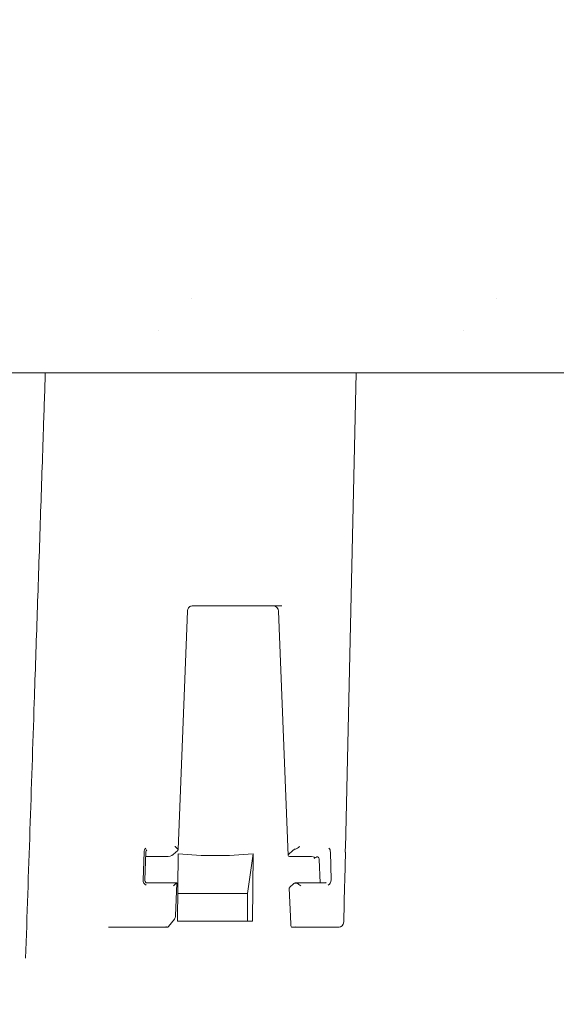
# Model space of a CAD drawing. Units: millimetres. Extents: x 1403 to 31900, y 205 to 4957.
# Drawn here: x 2499 to 2697, y 3650 to 4012 of the extents above; entities that cross this region are included whole.
import ezdxf

# ---------------------------------------------------------------- set-up
doc = ezdxf.new("R2010")
doc.units = ezdxf.units.MM
doc.header["$LTSCALE"] = 25
doc.linetypes.add('SLD-Durchgehend', pattern=[0])
doc.layers.add('MAßLINIE_MAßZEICHNUNGEN', color=7, linetype='SLD-Durchgehend')
doc.styles.add('SLDTEXTSTYLE0', font='Opinion Pro')
doc.dimstyles.new('SLDDIMSTYLE1', dxfattribs={"dimtxt": 132.291667, "dimasz": 87.5, "dimexe": 0, "dimexo": 0.0625, "dimgap": 33.072917, "dimtad": 0, "dimdec": 0, "dimrnd": 1e-09, "dimzin": 12, "dimdsep": 46, "dimtxsty": 'SLDTEXTSTYLE0', "dimsah": 1, "dimcen": 0.09, "dimadec": 0, "dimazin": 3, "dimtfac": 1, "dimtdec": 0, "dimtmove": 0, "dimatfit": 0, "dimfxl": 1, "dimfrac": 2, "dimtolj": 1, "dimtzin": 12, "dimarcsym": 0})

# ---------------------------------------------------------------- blocks, each defined once
blk = doc.blocks.new('_D_8')
at = {"layer": 'MAßLINIE_MAßZEICHNUNGEN', "color": 7}
for p, q in [((2467.33, 3907.07), (2467.33, 4706.18)), ((3081.33, 3907.07), (3081.33, 4706.18)), ((2467.33, 4681.18), (2317.33, 4681.18)), ((3081.33, 4681.18), (3231.33, 4681.18))]:
    blk.add_line(p, q, dxfattribs=at)
for points in [[(2467.33, 4681.18), (2379.83, 4718.68), (2379.83, 4643.68)], [(3081.33, 4681.18), (3168.83, 4643.68), (3168.83, 4718.68)]]:
    blk.add_solid(points, dxfattribs=at)
at = {"layer": 'MAßLINIE_MAßZEICHNUNGEN', "color": 7, "char_height": 132.292, "attachment_point": 1, "style": 'SLDTEXTSTYLE0'}
for s, insert in [('%%c', (2541.55, 4750.88)), ('614', (2731, 4750.88))]:
    blk.add_mtext(s, dxfattribs=dict(at, insert=insert))

msp = doc.modelspace()

# ---------------------------------------------------------------- hatches: boundary and pattern name
at = {"linetype": 'SLD-Durchgehend', "lineweight": 18}
h = msp.add_hatch(dxfattribs=at)
h.set_pattern_fill('ANSI31', scale=25, style=0)
edge = h.paths.add_edge_path(flags=0)
edge.add_spline(control_points=[(2455.28, 3941.07), (2454.43, 3941.07), (2453.58, 3940.98), (2452.74, 3940.79), (2451.63, 3940.54), (2450.53, 3940.11), (2449.54, 3939.53)], knot_values=[0, 0, 0, 0, 0.002555, 0.002555, 0.002555, 0.006012, 0.006012, 0.006012, 0.006012], weights=[1, 1, 1, 1, 1, 1, 1], degree=3, periodic=0)
edge.add_spline(control_points=[(2449.54, 3939.53), (2438.07, 3932.81), (2427.31, 3924.79), (2417.34, 3915.98)], knot_values=[0.003178, 0.003178, 0.003178, 0.003178, 0.042894, 0.042894, 0.042894, 0.042894], weights=[1, 1, 1, 1], degree=3, periodic=0)
edge.add_spline(control_points=[(2417.34, 3915.98), (2415.2, 3914.08), (2412.68, 3912.54), (2410.03, 3911.46), (2407.37, 3910.39), (2404.5, 3909.76), (2401.64, 3909.6), (2401.16, 3909.58), (2400.68, 3909.56), (2400.19, 3909.56)], knot_values=[0, 0, 0, 0, 0.008598, 0.008598, 0.008598, 0.017183, 0.017183, 0.017183, 0.018609, 0.018609, 0.018609, 0.018609], weights=[1, 1, 1, 1, 1, 1, 1, 1, 1, 1], degree=3, periodic=0)
edge.add_ellipse((2773.77, 3802.07), major_axis=(-24637.26, 0), ratio=0.00436331, start_angle=270.868808, end_angle=271.132401)
edge.add_spline(control_points=[(2286.87, 3909.55), (2286.25, 3909.55), (2285.63, 3909.5), (2285.02, 3909.38), (2283.92, 3909.17), (2282.84, 3908.77), (2281.87, 3908.21), (2280.9, 3907.65), (2280.01, 3906.92), (2279.28, 3906.07), (2278.55, 3905.22), (2277.96, 3904.23), (2277.55, 3903.19), (2277.14, 3902.15), (2276.91, 3901.02), (2276.87, 3899.9)], knot_values=[0, 0, 0, 0, 0.001859, 0.001859, 0.001859, 0.005251, 0.005251, 0.005251, 0.008643, 0.008643, 0.008643, 0.012036, 0.012036, 0.012036, 0.015429, 0.015429, 0.015429, 0.015429], weights=[1, 1, 1, 1, 1, 1, 1, 1, 1, 1, 1, 1, 1, 1, 1, 1], degree=3, periodic=0)
edge.add_line((2276.87, 3899.9), (2269.69, 3694.25))
edge.add_spline(control_points=[(2269.69, 3694.25), (2269.59, 3691.45), (2269.01, 3688.63), (2267.99, 3686.03), (2267.74, 3685.38), (2267.46, 3684.74), (2267.15, 3684.11)], knot_values=[0, 0, 0, 0, 0.008397, 0.008397, 0.008397, 0.010459, 0.010459, 0.010459, 0.010459], weights=[1, 1, 1, 1, 1, 1, 1], degree=3, periodic=0)
edge.add_spline(control_points=[(2267.15, 3684.11), (2265.14, 3680.01), (2263.14, 3675.9), (2261.14, 3671.79)], knot_values=[0.318116, 0.318116, 0.318116, 0.318116, 0.331685, 0.331685, 0.331685, 0.331685], weights=[1, 1, 1, 1], degree=3, periodic=0)
edge.add_ellipse((2200.13, 3631.68), major_axis=(-114.59, -71.6), ratio=0.014802, start_angle=237.2974, end_angle=256.0969)
edge.add_spline(control_points=[(2226.63, 3650.53), (2226.4, 3650.39), (2226.14, 3650.28), (2225.88, 3650.22), (2225.8, 3650.2), (2225.73, 3650.18), (2225.65, 3650.18)], knot_values=[0, 0, 0, 0, 0.000816, 0.000816, 0.000816, 0.001045, 0.001045, 0.001045, 0.001045], weights=[1, 1, 1, 1, 1, 1, 1], degree=3, periodic=0)
edge.add_arc((2226.14, 3646.21), 4, 96.9829, 177)
edge.add_line((2222.14, 3646.41), (2221.33, 3630.87))
edge.add_arc((2217.33, 3631.07), 4, 270, 357, ccw=False)
edge.add_line((2217.33, 3627.07), (2216.79, 3627.07))
edge.add_arc((2216.79, 3623.07), 4, 90, 170)
edge.add_line((2212.85, 3623.77), (2210.29, 3609.24))
edge.add_arc((2205.37, 3610.11), 5, 275, 350, ccw=False)
edge.add_line((2205.8, 3605.13), (2196.51, 3604.31))
edge.add_arc((2196.77, 3601.33), 3, 95, 180)
edge.add_line((2193.77, 3601.33), (2193.77, 3599.07))
edge.add_arc((2196.77, 3599.07), 3, 180, 270)
edge.add_line((2196.77, 3596.07), (2211.06, 3596.07))
edge.add_arc((2211.06, 3602.07), 6, 270, 350)
edge.add_line((2216.97, 3601.03), (2219.86, 3617.42))
edge.add_arc((2221.83, 3617.07), 2, 90, 170, ccw=False)
edge.add_line((2221.83, 3619.07), (2227.09, 3619.07))
edge.add_arc((2227.09, 3620.07), 1, 270, 340)
edge.add_line((2228.03, 3619.73), (2228.78, 3621.79))
edge.add_arc((2226.9, 3622.48), 2, 340, 357)
edge.add_line((2228.89, 3622.37), (2229.67, 3637.18))
edge.add_arc((2231.67, 3637.07), 2, 90, 177, ccw=False)
edge.add_line((2231.67, 3639.07), (2241.87, 3639.07))
edge.add_arc((2241.87, 3637.07), 2, 3, 90, ccw=False)
edge.add_line((2243.87, 3637.18), (2244.65, 3622.28))
edge.add_arc((2246.65, 3622.39), 2, 183, 195)
edge.add_line((2244.71, 3621.87), (2246.61, 3614.82))
edge.add_arc((2247.57, 3615.07), 1, 195, 270)
edge.add_line((2247.57, 3614.07), (2257.78, 3614.07))
edge.add_arc((2257.78, 3614.57), 0.5, 270, 358.8542)
edge.add_line((2258.28, 3614.56), (2258.77, 3639.07))
edge.add_spline(control_points=[(2258.77, 3639.07), (2265.43, 3653.13), (2272.18, 3667.14), (2279.04, 3681.09)], knot_values=[0, 0, 0, 0, 0.04665, 0.04665, 0.04665, 0.04665], weights=[1, 1, 1, 1], degree=3, periodic=0)
edge.add_spline(control_points=[(2279.04, 3681.09), (2279.35, 3681.73), (2279.63, 3682.37), (2279.89, 3683.03), (2280.91, 3685.63), (2281.49, 3688.45), (2281.59, 3691.25)], knot_values=[0, 0, 0, 0, 0.002112, 0.002112, 0.002112, 0.010622, 0.010622, 0.010622, 0.010622], weights=[1, 1, 1, 1, 1, 1, 1], degree=3, periodic=0)
edge.add_line((2281.59, 3691.25), (2288.62, 3892.72))
edge.add_spline(control_points=[(2288.62, 3892.72), (2288.64, 3893.28), (2288.76, 3893.85), (2288.96, 3894.37), (2289.17, 3894.89), (2289.46, 3895.38), (2289.83, 3895.81), (2290.19, 3896.23), (2290.63, 3896.6), (2291.12, 3896.88), (2291.6, 3897.16), (2292.14, 3897.36), (2292.69, 3897.47), (2293, 3897.52), (2293.31, 3897.55), (2293.62, 3897.55)], knot_values=[0, 0, 0, 0, 0.00168, 0.00168, 0.00168, 0.003359, 0.003359, 0.003359, 0.005039, 0.005039, 0.005039, 0.006718, 0.006718, 0.006718, 0.007638, 0.007638, 0.007638, 0.007638], weights=[1, 1, 1, 1, 1, 1, 1, 1, 1, 1, 1, 1, 1, 1, 1, 1], degree=3, periodic=0)
edge.add_ellipse((2773.77, 3802.07), major_axis=(-21887.06, 0), ratio=0.00436331, start_angle=270.965225, end_angle=271.257034, ccw=False)
edge.add_spline(control_points=[(2405.07, 3897.56), (2405.68, 3897.56), (2406.29, 3897.58), (2406.9, 3897.62), (2409.74, 3897.82), (2412.59, 3898.49), (2415.22, 3899.6), (2417.85, 3900.71), (2420.33, 3902.29), (2422.44, 3904.21)], knot_values=[0, 0, 0, 0, 0.001828, 0.001828, 0.001828, 0.010496, 0.010496, 0.010496, 0.019178, 0.019178, 0.019178, 0.019178], weights=[1, 1, 1, 1, 1, 1, 1, 1, 1, 1], degree=3, periodic=0)
edge.add_spline(control_points=[(2422.44, 3904.21), (2432.72, 3913.56), (2443.89, 3922.1), (2455.9, 3929.07)], knot_values=[0.313461, 0.313461, 0.313461, 0.313461, 0.355069, 0.355069, 0.355069, 0.355069], weights=[1, 1, 1, 1], degree=3, periodic=0)
edge.add_line((2455.9, 3929.07), (2466.7, 3929.07))
edge.add_spline(control_points=[(2466.7, 3929.07), (2470.31, 3932.41), (2473.93, 3935.75), (2477.55, 3939.07)], knot_values=[0, 0, 0, 0, 1, 1, 1, 1], weights=[1, 1, 1, 1], degree=3, periodic=0)
edge.add_line((2477.55, 3939.07), (2477.55, 3957.07))
edge.add_line((2477.55, 3957.07), (2471.95, 3957.07))
edge.add_spline(control_points=[(2471.95, 3957.07), (2471.64, 3951.74), (2471.34, 3946.41), (2471.04, 3941.07)], knot_values=[0, 0, 0, 0, 0.016026, 0.016026, 0.016026, 0.016026], weights=[1, 1, 1, 1], degree=3, periodic=0)
edge.add_line((2471.04, 3941.07), (2466.7, 3941.07))
edge.add_spline(control_points=[(2466.7, 3941.07), (2466.4, 3946.41), (2466.1, 3951.74), (2465.79, 3957.07)], knot_values=[0, 0, 0, 0, 0.016026, 0.016026, 0.016026, 0.016026], weights=[1, 1, 1, 1], degree=3, periodic=0)
edge.add_line((2465.79, 3957.07), (2462.1, 3957.07))
edge.add_spline(control_points=[(2462.1, 3957.07), (2461.86, 3957.07), (2461.63, 3957.04), (2461.4, 3956.97), (2461.18, 3956.9), (2460.97, 3956.79), (2460.78, 3956.66), (2460.6, 3956.53), (2460.44, 3956.38), (2460.32, 3956.2), (2460.19, 3956.03), (2460.09, 3955.84), (2460.03, 3955.64), (2459.97, 3955.47), (2459.94, 3955.29), (2459.94, 3955.11)], knot_values=[0.003358, 0.003358, 0.003358, 0.003358, 0.004074, 0.004074, 0.004074, 0.004776, 0.004776, 0.004776, 0.005433, 0.005433, 0.005433, 0.006073, 0.006073, 0.006073, 0.006615, 0.006615, 0.006615, 0.006615], weights=[1, 1, 1, 1, 1, 1, 1, 1, 1, 1, 1, 1, 1, 1, 1, 1], degree=3, periodic=0)
edge.add_spline(control_points=[(2459.94, 3955.11), (2459.87, 3951.58), (2459.81, 3948.05), (2459.74, 3944.51)], knot_values=[0, 0, 0, 0, 0.010598, 0.010598, 0.010598, 0.010598], weights=[1, 1, 1, 1], degree=3, periodic=0)
edge.add_spline(control_points=[(2459.74, 3944.51), (2459.73, 3944.2), (2459.68, 3943.89), (2459.59, 3943.59), (2459.48, 3943.24), (2459.3, 3942.9), (2459.08, 3942.6), (2458.86, 3942.3), (2458.58, 3942.02), (2458.27, 3941.8), (2457.94, 3941.57), (2457.57, 3941.38), (2457.18, 3941.26), (2456.79, 3941.14), (2456.38, 3941.07), (2455.97, 3941.07)], knot_values=[0.00017, 0.00017, 0.00017, 0.00017, 0.001108, 0.001108, 0.001108, 0.002214, 0.002214, 0.002214, 0.003351, 0.003351, 0.003351, 0.004566, 0.004566, 0.004566, 0.005797, 0.005797, 0.005797, 0.005797], weights=[1, 1, 1, 1, 1, 1, 1, 1, 1, 1, 1, 1, 1, 1, 1, 1], degree=3, periodic=0)
edge.add_line((2455.97, 3941.07), (2455.28, 3941.07))

# ---------------------------------------------------------------- linework, layer by layer
at = {"color": 7, "linetype": 'SLD-Durchgehend', "lineweight": 18}
for p, q in [((2750.57, 3882.07), (2495.05, 3882.07)), ((2619.25, 3707.13), (2623.26, 3882.07)), ((2557.72, 3706.65), (2561.14, 3794.39)), ((2595.83, 3796.32), (2562.85, 3796.32)), ((2594.64, 3794.4), (2598.14, 3704.52)), ((2544.85, 3695.57), (2545.23, 3705.72)), ((2545.45, 3695.55), (2545.84, 3705.7)), ((2545.89, 3704.07), (2553.24, 3704.07)), ((2555.89, 3704.82), (2557.55, 3706.35)), ((2557.69, 3705.09), (2557.54, 3680.34)), ((2583.18, 3690.55), (2585.27, 3705.09)), ((2585.27, 3705.09), (2585.12, 3680.34)), ((2599.86, 3706.35), (2598.29, 3704.82)), ((2599.37, 3704.07), (2606.72, 3704.07)), ((2608.18, 3703.7), (2607.8, 3703.33)), ((2609.61, 3703.06), (2609.95, 3694.37)), ((2613.74, 3705.72), (2613.99, 3695.57)), ((2619.01, 3695.5), (2619.22, 3705.66)), ((2557.23, 3694.37), (2546.28, 3694.37)), ((2546.28, 3694.37), (2546.29, 3694.37)), ((2556.77, 3682.23), (2557.24, 3694.34)), ((2598.61, 3692.5), (2599.12, 3679.31)), ((2598.76, 3692.78), (2600.17, 3694.08)), ((2611.74, 3694.37), (2600.79, 3694.37)), ((2618.63, 3680.03), (2618.94, 3693.48)), ((2557.61, 3690.55), (2583.18, 3690.55)), ((2583.18, 3680.32), (2583.18, 3690.55)), ((2554.2, 3678.41), (2556.33, 3681.06)), ((2534.77, 3678.07), (2532.15, 3678.07)), ((2537.22, 3678.07), (2534.77, 3678.07)), ((2553.66, 3678.07), (2537.22, 3678.07)), ((2553.9, 3678.07), (2553.66, 3678.07)), ((2600.15, 3678.07), (2599.41, 3678.07)), ((2616.59, 3678.07), (2600.15, 3678.07)), ((2616.63, 3678.07), (2616.59, 3678.07))]:
    msp.add_line(p, q, dxfattribs=at)
for centre, start, end in [((2592.64, 3794.32), 1.8647, 90), ((2554.77, 3682.31), 321.1681, 357.7682), ((2616.63, 3680.07), 270, 359.1975)]:
    msp.add_arc(centre, 2, start, end, dxfattribs=at)
for centre, major_axis, ratio, start_param, end_param in [((2547.07, 3705.64), (0.04, 2.15), 0.855296, 0.781531, 1.548812), ((2555.71, 3706.35), (2.01, 0.34), 0.332977, 5.80828, 6.559876), ((2601.7, 3706.35), (1.99, 0.33), 0.340379, 1.937978, 2.689574), ((2611.9, 3705.64), (0.07, 2.15), 0.855154, 4.778156, 5.545437), ((2554.05, 3704.82), (2.01, 0.34), 0.330761, 4.244521, 5.814708), ((2765.71, 5060.26), (217.85, 1353.94), 0.32674, 3.163689, 3.224544), ((2600.13, 3704.82), (1.99, 0.32), 0.337298, 2.69613, 4.266317), ((2605.96, 3703.33), (1.99, 0.32), 0.337298, 5.837722, 7.40791), ((2609.1, 3703.7), (0.994, 0.16), 0.337298, 2.183203, 2.69613), ((2608.7, 3703.01), (-0.02, 1.06), 0.866521, 4.732334, 5.180383), ((2546.68, 3695.49), (0.04, 2.13), 0.86105, 1.549174, 2.744379), ((2612.15, 3695.49), (0.07, 2.13), 0.860889, 3.584563, 4.779768), ((2600.6, 3692.78), (1.99, 0.3), 0.320192, 2.701455, 3.105937), ((2602.01, 3694.08), (1.99, 0.31), 0.323009, 2.365133, 2.695426), ((2553.44, 3680.65), (1.16, 3.18), 0.524346, 3.981617, 4.139333), ((2772.66, 3866.43), (510.78, 82.2), 0.327023, 4.22573, 4.284391), ((2601.07, 3680.65), (0.99, 3.19), 0.528115, 1.753915, 2.653072)]:
    msp.add_ellipse(centre, major_axis=major_axis, ratio=ratio, start_param=start_param, end_param=end_param, dxfattribs=at)
for points, knots in [([(2508.85, 3882.07), (2508.61, 3874.63), (2507.99, 3856.31), (2507.01, 3826.84), (2505.9, 3793.84), (2504.1, 3740.5), (2502.68, 3698.08), (2501.62, 3666.73)], [0, 0, 0, 0, 0.105125, 0.25845, 0.411883, 0.565328, 1, 1, 1, 1]), ([(2561.14, 3794.39), (2561.15, 3794.49), (2561.18, 3794.82), (2561.36, 3795.36), (2561.75, 3795.89), (2562.27, 3796.26), (2562.65, 3796.3), (2562.85, 3796.32)], [0, 0, 0, 0, 0.095506, 0.30158, 0.514167, 0.739041, 1, 1, 1, 1]), ([(2545.84, 3705.7), (2545.85, 3705.79), (2545.87, 3706.02), (2545.99, 3706.35), (2546.15, 3706.51), (2546.22, 3706.58)], [0, 0, 0, 0, 0.254648, 0.676802, 1, 1, 1, 1]), ([(2557.61, 3706.87), (2557.55, 3706.92), (2557.39, 3707.07), (2557.01, 3707.41), (2556.7, 3707.67), (2556.56, 3707.78), (2556.56, 3707.79)], [0, 0, 0, 0, 0.2717355, 0.6932576, 0.9951921, 1, 1, 1, 1]), ([(2602.45, 3707.79), (2602.44, 3707.78), (2602.3, 3707.67), (2601.95, 3707.41), (2601.41, 3707.07), (2601.03, 3706.92), (2600.88, 3706.87)], [0, 0, 0, 0, 0.004808, 0.306742, 0.728264, 1, 1, 1, 1]), ([(2619.19, 3705.66), (2619.19, 3706.15), (2619.19, 3706.65), (2619.22, 3707.13), (2619.22, 3707.13)], [0, 0, 0, 0, 0.998712, 1, 1, 1, 1]), ([(2608.49, 3703.89), (2608.55, 3703.91), (2608.69, 3703.96), (2608.93, 3703.97), (2609.15, 3703.91), (2609.34, 3703.77), (2609.45, 3703.63), (2609.5, 3703.53), (2609.51, 3703.51)], [0, 0, 0, 0, 0.199704, 0.400991, 0.577166, 0.729915, 0.949718, 1, 1, 1, 1]), ([(2546.28, 3694.37), (2546.23, 3694.37), (2546.1, 3694.38), (2545.88, 3694.49), (2545.64, 3694.75), (2545.47, 3695.12), (2545.46, 3695.41), (2545.45, 3695.55)], [0, 0, 0, 0, 0.111037, 0.330349, 0.537272, 0.768728, 1, 1, 1, 1]), ([(2555.99, 3693.35), (2556, 3693.35), (2556.2, 3693.51), (2556.57, 3693.8), (2556.97, 3694.16), (2557.17, 3694.33), (2557.24, 3694.39), (2557.24, 3694.35), (2557.24, 3694.34)], [0, 0, 0, 0, 0.003423, 0.307353, 0.595467, 0.795097, 0.925962, 1, 1, 1, 1]), ([(2600.52, 3694.31), (2600.6, 3694.34), (2600.75, 3694.39), (2601.1, 3694.34), (2601.58, 3694.15), (2602.19, 3693.8), (2602.61, 3693.51), (2602.81, 3693.35), (2602.81, 3693.35)], [0, 0, 0, 0, 0.124389, 0.248138, 0.436913, 0.70936, 0.996763, 1, 1, 1, 1]), ([(2612.18, 3694.55), (2612.11, 3694.5), (2611.97, 3694.39), (2611.82, 3694.38), (2611.74, 3694.37)], [0, 0, 0, 0, 0.440141, 1, 1, 1, 1]), ([(2618.96, 3693.48), (2618.98, 3694.1), (2618.99, 3694.77), (2619, 3695.45), (2619, 3695.5)], [0, 0, 0, 0, 0.924669, 1, 1, 1, 1]), ([(2553.66, 3678.07), (2553.52, 3678.09), (2553.39, 3678.11), (2553.25, 3678.18), (2553.24, 3678.18)], [0, 0, 0, 0, 0.988757, 1, 1, 1, 1]), ([(2600.92, 3678.18), (2600.92, 3678.18), (2600.67, 3678.11), (2600.41, 3678.09), (2600.15, 3678.07)], [0, 0, 0, 0, 0.011243, 1, 1, 1, 1]), ([(2617, 3678.12), (2616.9, 3678.1), (2616.76, 3678.08), (2616.62, 3678.08), (2616.59, 3678.07)], [0, 0, 0, 0, 0.730416, 1, 1, 1, 1])]:
    msp.add_open_spline(points, degree=3, knots=knots, dxfattribs=at)

# ---------------------------------------------------------------- dimensions: what is measured, and where the dimension line sits
at = {"layer": 'MAßLINIE_MAßZEICHNUNGEN', "color": 7}
dim = msp.add_linear_dim(base=(2467.33, 4681.18), p1=(3081.33, 3882.07), p2=(2467.33, 3882.07), text='%%c<>', dimstyle='SLDDIMSTYLE1', dxfattribs=at)
dim.commit()
dim.dimension.update_dxf_attribs({"geometry": '_D_8', "text_midpoint": (2774.33, 4681.18), "dimtype": 160})

doc.saveas('drawing.dxf')
